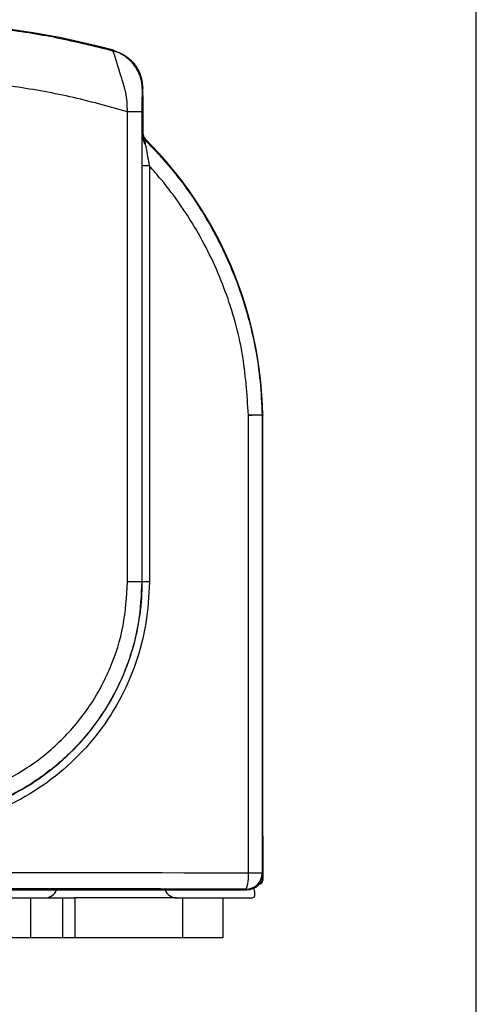
# Model space of a CAD drawing. Extents: x 10 to 410, y 10 to 287.
# Drawn here: x 391 to 410, y 134 to 175 of the extents above; entities that cross this region are included whole.
import ezdxf

# ---------------------------------------------------------------- set-up
doc = ezdxf.new("R2010")
doc.units = 0
doc.layers.get('0').update_dxf_attribs({"linetype": 'CONTINUOUS'})

msp = doc.modelspace()

# ---------------------------------------------------------------- linework, layer by layer
at = {"color": 7, "linetype": 'CONTINUOUS'}
for p, q in [((410, 10), (410, 287)), ((394.849, 173.617), (394.873, 173.635)), ((394.873, 173.635), (394.927, 173.61)), ((396.101, 172.027), (396.078, 172.009)), ((396.101, 170.185), (396.101, 172.027)), ((396.101, 171.755), (396.101, 170.05)), ((395.46, 151.476), (395.46, 171.075)), ((396.064, 171.075), (395.46, 171.075)), ((396.064, 171.075), (396.064, 151.476)), ((396.082, 170.149), (396.101, 170.185)), ((396.074, 151.476), (396.074, 168.817)), ((396.373, 168.817), (396.074, 168.817)), ((396.373, 168.817), (396.373, 151.476)), ((400.501, 139.338), (400.501, 158.431)), ((401.07, 158.431), (400.501, 158.431)), ((401.07, 158.443), (401.099, 158.444)), ((401.099, 158.432), (401.07, 158.431)), ((401.07, 158.431), (401.07, 139.338)), ((401.099, 158.444), (401.099, 158.432)), ((401.099, 139.309), (401.099, 158.432)), ((401.101, 157.871), (401.097, 158.243)), ((401.101, 141.214), (401.101, 157.871)), ((396.064, 151.476), (395.46, 151.476)), ((396.074, 151.476), (396.064, 151.476)), ((396.373, 151.476), (396.074, 151.476)), ((401.101, 141.214), (401.099, 141.212)), ((401.099, 140.883), (401.101, 140.881)), ((401.101, 140.881), (401.101, 139.047)), ((401.07, 139.338), (400.501, 139.338)), ((401.07, 139.338), (401.099, 139.309)), ((387.81, 138.643), (400.432, 138.643)), ((388.335, 138.31), (392.035, 138.31)), ((391.435, 136.643), (391.435, 138.31)), ((392.035, 138.31), (392.768, 138.31)), ((392.768, 136.643), (392.768, 138.31)), ((392.768, 138.31), (393.268, 138.31)), ((393.268, 138.31), (393.268, 136.643)), ((397.501, 138.31), (393.268, 138.31)), ((397.501, 138.31), (400.668, 138.31)), ((397.768, 136.643), (397.768, 138.31)), ((399.435, 138.31), (399.435, 136.643)), ((400.432, 138.643), (400.404, 138.671)), ((400.768, 138.41), (400.768, 138.549)), ((391.435, 136.643), (380.768, 136.643)), ((392.768, 136.643), (391.435, 136.643)), ((393.268, 136.643), (392.768, 136.643)), ((397.768, 136.643), (393.268, 136.643)), ((399.435, 136.643), (397.768, 136.643))]:
    msp.add_line(p, q, dxfattribs=at)
at = {"color": 7, "linetype": 'CONTINUOUS', "flags": 128}
for points in [[(396.199, 169.948), (396.194, 169.938), (396.18, 169.913)], [(400.768, 138.549), (400.744, 138.668), (400.729, 138.713)]]:
    msp.add_lwpolyline(points, dxfattribs=at)
at = {"color": 7, "linetype": 'CONTINUOUS'}
for centre, radius, start, end in [((386.101, 141.476), 33.333, 74.7424, 105.2576), ((394.411, 172.009), 1.667, 0.0037, 74.7711), ((396.415, 170.149), 0.333, 180.0094, 225.0677), ((396.768, 170.05), 0.667, 180, 211.4086), ((384.435, 158.143), 16.667, 1.0339, 45.0991), ((399.672, 211.083), 52.658, 270.9019, 271.5213), ((400.404, 158.431), 0.667, 0.0002, 1.0346), ((399.239, 139.182), 1.272, 336.3412, 7.0497), ((400.404, 139.338), 0.667, 270.0204, 359.9796), ((400.935, 139.047), 0.167, 272.8199, 359.9981), ((392.035, 138.81), 0.5, 270, 340.5146), ((397.501, 138.81), 0.5, 199.4854, 270), ((400.668, 138.41), 0.1, 270, 0)]:
    msp.add_arc(centre, radius, start, end, dxfattribs=at)
for centre, major_axis, ratio, start_param, end_param in [((386.101, 137.646), (98.667, 0), 0.017337, 1.42433, 1.717262), ((400.432, 139.31), (-0.472, 0.472), 0.999695, 2.356347, 3.926839), ((386.101, 136.979), (98, 0), 0.017455, 1.42433, 1.717262)]:
    msp.add_ellipse(centre, major_axis=major_axis, ratio=ratio, start_param=start_param, end_param=end_param, dxfattribs=at)
for points, knots in [([(377.354, 173.617), (378.013, 173.784), (379.332, 174.117), (381.357, 174.464), (383.411, 174.697), (385.576, 174.803), (387.831, 174.766), (390.182, 174.559), (392.531, 174.195), (394.077, 173.81), (394.849, 173.617)], [0, 0, 0, 0, 0.115397, 0.230793, 0.348101, 0.465409, 0.597598, 0.729787, 0.864893, 1, 1, 1, 1]), ([(395.46, 171.075), (395.452, 171.347), (395.442, 171.667), (395.315, 172.178), (395.192, 172.57), (395.057, 172.991), (394.961, 173.307), (394.89, 173.553), (394.863, 173.595), (394.849, 173.617)], [0, 0, 0, 0, 0.21393, 0.251708, 0.436145, 0.566197, 0.688194, 0.838651, 1, 1, 1, 1]), ([(394.873, 173.635), (395.05, 173.568), (395.402, 173.433), (395.805, 173.025), (396.058, 172.539), (396.088, 172.189), (396.101, 172.027)], [0, 0, 0, 0, 0.258552, 0.517105, 0.775651, 1, 1, 1, 1]), ([(395.46, 171.075), (394.663, 171.295), (393.069, 171.736), (390.596, 172.169), (388.075, 172.424), (385.633, 172.476), (383.311, 172.356), (381.105, 172.088), (378.906, 171.678), (377.464, 171.276), (376.743, 171.075)], [0, 0, 0, 0, 0.130924, 0.261847, 0.39627, 0.530692, 0.646807, 0.762922, 0.88146, 1, 1, 1, 1]), ([(396.078, 172.009), (396.077, 172.013), (396.076, 172.021), (396.073, 172.018), (396.071, 171.949), (396.069, 171.837), (396.067, 171.721), (396.066, 171.582), (396.065, 171.372), (396.065, 171.171), (396.064, 171.075)], [0, 0, 0, 0, 0.127336, 0.272096, 0.427417, 0.569512, 0.638275, 0.706925, 0.858715, 1, 1, 1, 1]), ([(396.074, 168.817), (396.074, 168.968), (396.074, 169.278), (396.076, 169.682), (396.078, 169.96), (396.08, 170.117), (396.081, 170.139), (396.082, 170.149)], [0, 0, 0, 0, 0.2541743, 0.5212725, 0.7122322, 0.8558939, 1, 1, 1, 1]), ([(396.101, 170.185), (396.106, 170.141), (396.116, 170.06), (396.165, 169.984), (396.195, 169.953), (396.199, 169.948)], [0, 0, 0, 0, 0.49937, 0.928244, 1, 1, 1, 1]), ([(396.18, 169.913), (396.18, 169.91), (396.179, 169.904), (396.184, 169.859), (396.199, 169.762), (396.239, 169.528), (396.3, 169.198), (396.348, 168.944), (396.373, 168.817)], [0, 0, 0, 0, 0.093561, 0.124609, 0.254206, 0.440167, 0.720554, 1, 1, 1, 1]), ([(396.18, 169.913), (396.564, 169.507), (397.582, 168.431), (398.687, 166.802), (399.55, 165.138), (400.257, 163.426), (400.742, 161.643), (401.011, 159.833), (401.051, 158.907), (401.07, 158.443)], [0, 0, 0, 0, 0.131279, 0.348037, 0.459679, 0.57132, 0.782584, 0.891292, 1, 1, 1, 1]), ([(400.501, 158.431), (400.444, 159.296), (400.329, 161.05), (399.604, 163.609), (398.666, 165.644), (397.704, 167.169), (397.005, 168.1), (396.538, 168.63), (396.373, 168.817)], [0, 0, 0, 0, 0.227028, 0.46057, 0.69388, 0.814085, 0.934291, 1, 1, 1, 1]), ([(396.373, 151.476), (396.344, 150.899), (396.287, 149.745), (395.841, 148.062), (395.137, 146.478), (394.177, 145.031), (392.986, 143.768), (391.6, 142.716), (390.054, 141.917), (388.396, 141.384), (386.674, 141.144), (384.939, 141.191), (383.241, 141.534), (381.622, 142.151), (380.133, 143.036), (378.805, 144.155), (377.687, 145.488), (376.799, 146.99), (376.186, 148.622), (375.874, 150.138), (375.842, 151.097), (375.83, 151.476)], [0, 0, 0, 0, 0.053546, 0.107093, 0.160593, 0.214093, 0.267732, 0.321371, 0.375103, 0.428834, 0.482364, 0.535894, 0.58924, 0.642587, 0.696076, 0.749566, 0.803351, 0.857136, 0.910957, 0.964776, 1, 1, 1, 1]), ([(376.129, 151.476), (376.141, 151.109), (376.171, 150.181), (376.475, 148.714), (377.07, 147.134), (377.932, 145.681), (379.018, 144.391), (380.307, 143.308), (381.753, 142.452), (383.324, 141.856), (384.973, 141.524), (386.657, 141.478), (388.329, 141.71), (389.938, 142.226), (391.44, 142.999), (392.785, 144.017), (393.942, 145.239), (394.874, 146.64), (395.558, 148.172), (395.991, 149.801), (396.046, 150.918), (396.074, 151.476)], [0, 0, 0, 0, 0.035164, 0.088906, 0.14265, 0.196408, 0.250166, 0.303687, 0.357207, 0.410628, 0.464047, 0.517663, 0.57128, 0.625073, 0.678868, 0.732519, 0.78617, 0.839625, 0.893078, 0.94654, 1, 1, 1, 1]), ([(386.101, 142.184), (386.104, 142.184), (386.714, 142.184), (387.936, 142.3), (389.693, 142.833), (391.319, 143.686), (392.743, 144.847), (393.923, 146.258), (394.792, 147.88), (395.352, 149.641), (395.424, 150.865), (395.46, 151.476)], [0, 0, 0, 0, 0.000479, 0.125128, 0.24977, 0.374638, 0.499388, 0.624588, 0.749543, 0.87487, 1, 1, 1, 1]), ([(396.064, 151.476), (396.061, 151.268), (396.053, 150.847), (395.99, 150.213), (395.888, 149.571), (395.74, 148.926), (395.546, 148.28), (395.266, 147.537), (394.832, 146.63), (394.133, 145.524), (393.29, 144.54), (392.437, 143.772), (391.734, 143.247), (391.071, 142.834), (390.467, 142.516), (389.474, 142.072), (388.037, 141.642), (386.736, 141.517), (386.104, 141.517), (386.101, 141.517)], [0, 0, 0, 0, 0.039944, 0.08067, 0.122177, 0.164468, 0.207542, 0.251402, 0.316681, 0.40016, 0.501822, 0.564143, 0.620242, 0.670119, 0.713773, 0.751205, 0.878714, 0.999523, 1, 1, 1, 1])]:
    msp.add_open_spline(points, degree=3, knots=knots, dxfattribs=at)

doc.saveas('drawing.dxf')
